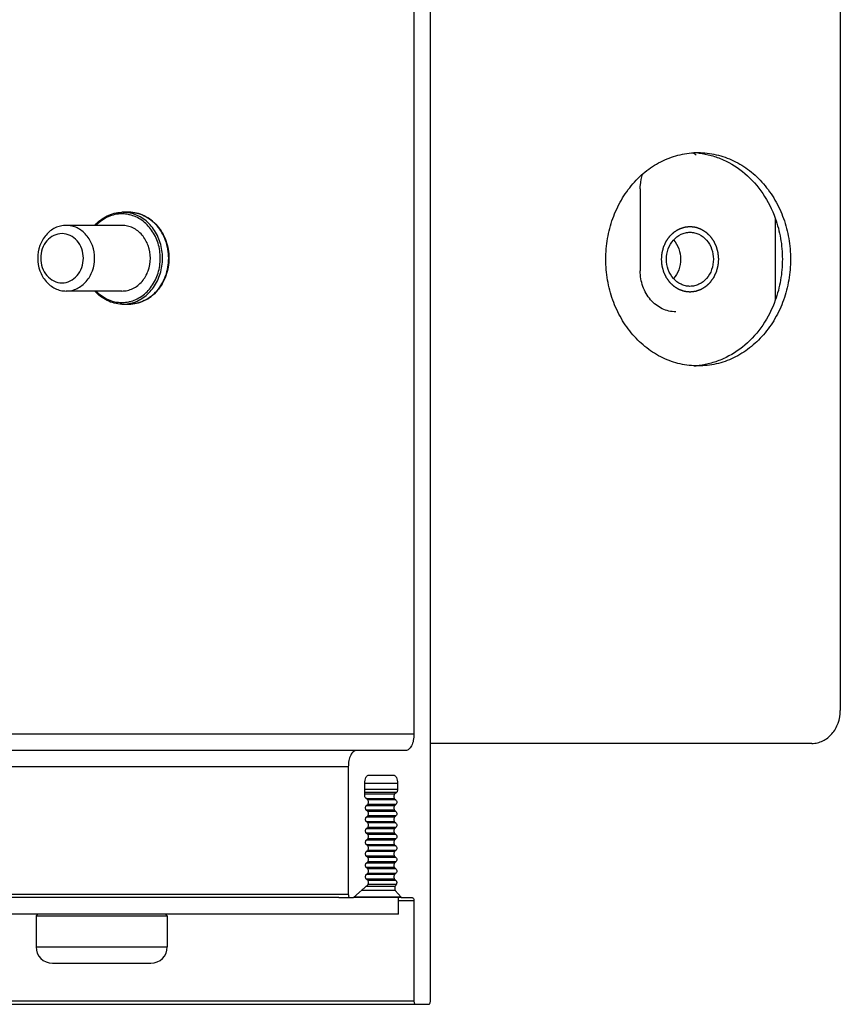
# Model space of a CAD drawing. Units: millimetres. Extents: x -223 to 854, y -1322 to 1073.
# Drawn here: x 352 to 402, y -1322 to -1262 of the extents above; entities that cross this region are included whole.
import ezdxf

# ---------------------------------------------------------------- set-up
doc = ezdxf.new("R2010")
doc.units = ezdxf.units.MM
doc.header["$LTSCALE"] = 19.36
doc.layers.get('0').update_dxf_attribs({"linetype": 'CONTINUOUS'})
for name, color, linetype in [('BEZUGSACHSEN', 7, 'CONTINUOUS'), ('BOHRUNGEN', 7, 'CONTINUOUS'), ('FASEN', 7, 'CONTINUOUS'), ('RUNDUNGEN', 7, 'CONTINUOUS')]:
    doc.layers.add(name, color=color, linetype=linetype)

msp = doc.modelspace()

# ---------------------------------------------------------------- linework, layer by layer
at = {"color": 7, "linetype": 'Continuous'}
for p, q in [((358.162, -1273.782), (358.537, -1273.782)), ((358.112, -1274.582), (354.712, -1274.582)), ((358.112, -1278.582), (354.712, -1278.582)), ((358.162, -1279.382), (358.537, -1279.382)), ((371.323, -1315.548), (306.808, -1315.548)), ((374.494, -1315.548), (372.223, -1315.548)), ((374.976, -1316.548), (374.976, -1315.548))]:
    msp.add_line(p, q, dxfattribs=at)
at = {"color": 3, "linetype": 'Continuous'}
msp.add_line((374.976, -1316.548), (302.908, -1316.548), dxfattribs=at)
at = {"color": 7, "linetype": 'Continuous'}
for points, knots in [([(359.844, -1276.582), (359.844, -1276.323), (359.758, -1275.811), (359.44, -1275.25), (359.085, -1274.912), (358.783, -1274.725), (358.455, -1274.608), (358.226, -1274.582), (358.112, -1274.582)], [0, 0, 0, 0, 0.265517, 0.522018, 0.645606, 0.765955, 0.883695, 1, 1, 1, 1]), ([(358.112, -1278.582), (358.226, -1278.582), (358.455, -1278.556), (358.783, -1278.44), (359.085, -1278.253), (359.44, -1277.914), (359.758, -1277.354), (359.844, -1276.841), (359.844, -1276.582)], [0, 0, 0, 0, 0.116305, 0.234045, 0.354394, 0.477982, 0.734483, 1, 1, 1, 1])]:
    msp.add_open_spline(points, degree=3, knots=knots, dxfattribs=at)
at = {"color": 2, "linetype": 'Continuous'}
for points in [[(390.996, -1276.648), (390.999, -1276.615), (391.005, -1276.55), (391.011, -1276.47), (391.017, -1276.405), (391.02, -1276.364), (391.023, -1276.332), (391.025, -1276.308), (391.027, -1276.287), (391.028, -1276.273), (391.029, -1276.265), (391.029, -1276.259), (391.031, -1276.253), (391.033, -1276.245), (391.036, -1276.232), (391.041, -1276.212), (391.048, -1276.189), (391.056, -1276.158), (391.066, -1276.119), (391.078, -1276.072), (391.09, -1276.026), (391.101, -1275.987), (391.109, -1275.955), (391.115, -1275.932), (391.12, -1275.913), (391.123, -1275.899), (391.126, -1275.891), (391.127, -1275.885), (391.13, -1275.88), (391.133, -1275.873), (391.139, -1275.86), (391.147, -1275.842), (391.157, -1275.821), (391.17, -1275.792), (391.186, -1275.756), (391.206, -1275.713), (391.226, -1275.67), (391.243, -1275.634), (391.256, -1275.605), (391.266, -1275.584), (391.274, -1275.566), (391.28, -1275.553), (391.283, -1275.546), (391.285, -1275.541), (391.289, -1275.536), (391.294, -1275.53), (391.302, -1275.518), (391.313, -1275.502), (391.327, -1275.483), (391.345, -1275.458), (391.367, -1275.425), (391.395, -1275.387), (391.422, -1275.349), (391.445, -1275.317), (391.463, -1275.291), (391.476, -1275.272), (391.488, -1275.256), (391.496, -1275.245), (391.5, -1275.238), (391.503, -1275.233), (391.508, -1275.23), (391.513, -1275.224), (391.523, -1275.215), (391.536, -1275.202), (391.553, -1275.187), (391.574, -1275.166), (391.602, -1275.14), (391.634, -1275.109), (391.667, -1275.078), (391.694, -1275.053), (391.716, -1275.032), (391.732, -1275.017), (391.746, -1275.004), (391.755, -1274.995), (391.761, -1274.99), (391.765, -1274.985), (391.769, -1274.983), (391.776, -1274.979), (391.787, -1274.972), (391.802, -1274.963), (391.821, -1274.951), (391.845, -1274.936), (391.877, -1274.916), (391.914, -1274.893), (391.951, -1274.87), (391.982, -1274.851), (392.007, -1274.836), (392.025, -1274.824), (392.041, -1274.815), (392.052, -1274.808), (392.058, -1274.804), (392.063, -1274.801), (392.068, -1274.799), (392.074, -1274.797), (392.086, -1274.793), (392.103, -1274.787), (392.123, -1274.78), (392.15, -1274.77), (392.184, -1274.758), (392.224, -1274.744), (392.265, -1274.73), (392.298, -1274.718), (392.325, -1274.708), (392.342, -1274.702), (392.356, -1274.698), (392.366, -1274.694), (392.374, -1274.691), (392.381, -1274.689), (392.386, -1274.687), (392.391, -1274.686), (392.398, -1274.686), (392.407, -1274.685), (392.418, -1274.683), (392.432, -1274.682), (392.45, -1274.68), (392.479, -1274.676), (392.514, -1274.672), (392.557, -1274.667), (392.6, -1274.662), (392.636, -1274.658), (392.664, -1274.655), (392.682, -1274.653), (392.696, -1274.651), (392.707, -1274.65), (392.716, -1274.649), (392.723, -1274.648), (392.728, -1274.647), (392.734, -1274.648), (392.741, -1274.649), (392.749, -1274.65), (392.76, -1274.651), (392.774, -1274.653), (392.791, -1274.655), (392.819, -1274.658), (392.854, -1274.662), (392.897, -1274.667), (392.939, -1274.671), (392.974, -1274.675), (393.002, -1274.678), (393.019, -1274.68), (393.033, -1274.682), (393.044, -1274.683), (393.053, -1274.684), (393.059, -1274.685), (393.065, -1274.685), (393.07, -1274.687), (393.077, -1274.69), (393.085, -1274.693), (393.095, -1274.696), (393.109, -1274.701), (393.125, -1274.707), (393.152, -1274.716), (393.186, -1274.728), (393.227, -1274.742), (393.267, -1274.756), (393.301, -1274.768), (393.328, -1274.777), (393.348, -1274.784), (393.365, -1274.79), (393.377, -1274.794), (393.383, -1274.797), (393.388, -1274.798), (393.393, -1274.801), (393.399, -1274.805), (393.41, -1274.812), (393.426, -1274.821), (393.444, -1274.833), (393.469, -1274.848), (393.5, -1274.867), (393.538, -1274.89), (393.575, -1274.913), (393.606, -1274.932), (393.631, -1274.947), (393.646, -1274.957), (393.659, -1274.965), (393.668, -1274.97), (393.676, -1274.975), (393.682, -1274.979), (393.687, -1274.981), (393.691, -1274.986), (393.697, -1274.991), (393.703, -1274.997), (393.712, -1275.005), (393.723, -1275.016), (393.737, -1275.029), (393.759, -1275.05), (393.787, -1275.076), (393.82, -1275.108), (393.853, -1275.139), (393.881, -1275.165), (393.903, -1275.186), (393.92, -1275.202), (393.934, -1275.215), (393.943, -1275.224), (393.949, -1275.229), (393.953, -1275.233), (393.956, -1275.238), (393.961, -1275.244), (393.969, -1275.255), (393.98, -1275.271), (393.993, -1275.29), (394.011, -1275.315), (394.034, -1275.346), (394.06, -1275.384), (394.087, -1275.422), (394.11, -1275.453), (394.127, -1275.478), (394.141, -1275.497), (394.152, -1275.513), (394.16, -1275.524), (394.164, -1275.53), (394.168, -1275.535), (394.17, -1275.54), (394.174, -1275.547), (394.179, -1275.56), (394.188, -1275.578), (394.198, -1275.599), (394.211, -1275.628), (394.228, -1275.664), (394.248, -1275.707), (394.267, -1275.75), (394.284, -1275.786), (394.297, -1275.814), (394.307, -1275.836), (394.316, -1275.854), (394.322, -1275.866), (394.325, -1275.874), (394.328, -1275.879), (394.329, -1275.885), (394.331, -1275.893), (394.335, -1275.906), (394.34, -1275.926), (394.346, -1275.949), (394.354, -1275.98), (394.364, -1276.019), (394.377, -1276.066), (394.389, -1276.112), (394.399, -1276.151), (394.408, -1276.182), (394.414, -1276.206), (394.419, -1276.225), (394.423, -1276.239), (394.425, -1276.246), (394.427, -1276.252), (394.427, -1276.258), (394.428, -1276.267), (394.429, -1276.281), (394.43, -1276.302), (394.433, -1276.326), (394.435, -1276.359), (394.439, -1276.4), (394.445, -1276.466), (394.452, -1276.549), (394.458, -1276.615), (394.46, -1276.648)], [(394.46, -1276.648), (394.458, -1276.68), (394.452, -1276.745), (394.445, -1276.826), (394.44, -1276.89), (394.436, -1276.931), (394.434, -1276.963), (394.432, -1276.987), (394.43, -1277.008), (394.429, -1277.022), (394.428, -1277.03), (394.428, -1277.036), (394.426, -1277.042), (394.424, -1277.05), (394.42, -1277.063), (394.415, -1277.083), (394.409, -1277.106), (394.401, -1277.137), (394.391, -1277.176), (394.379, -1277.223), (394.366, -1277.27), (394.356, -1277.308), (394.348, -1277.34), (394.342, -1277.363), (394.337, -1277.382), (394.333, -1277.396), (394.331, -1277.404), (394.33, -1277.41), (394.327, -1277.415), (394.324, -1277.422), (394.318, -1277.435), (394.31, -1277.453), (394.3, -1277.474), (394.287, -1277.503), (394.27, -1277.539), (394.25, -1277.582), (394.231, -1277.625), (394.214, -1277.661), (394.201, -1277.69), (394.191, -1277.711), (394.183, -1277.729), (394.177, -1277.742), (394.173, -1277.749), (394.171, -1277.755), (394.168, -1277.759), (394.163, -1277.766), (394.155, -1277.777), (394.144, -1277.793), (394.13, -1277.812), (394.112, -1277.838), (394.089, -1277.87), (394.062, -1277.908), (394.035, -1277.946), (394.012, -1277.979), (393.994, -1278.004), (393.98, -1278.023), (393.969, -1278.039), (393.961, -1278.051), (393.956, -1278.057), (393.953, -1278.062), (393.949, -1278.066), (393.944, -1278.071), (393.934, -1278.08), (393.92, -1278.093), (393.904, -1278.108), (393.882, -1278.129), (393.855, -1278.155), (393.822, -1278.186), (393.79, -1278.217), (393.763, -1278.242), (393.741, -1278.263), (393.725, -1278.279), (393.711, -1278.291), (393.701, -1278.301), (393.696, -1278.306), (393.692, -1278.31), (393.687, -1278.312), (393.681, -1278.316), (393.67, -1278.323), (393.655, -1278.333), (393.636, -1278.344), (393.611, -1278.359), (393.58, -1278.379), (393.543, -1278.402), (393.506, -1278.425), (393.475, -1278.444), (393.45, -1278.459), (393.431, -1278.471), (393.416, -1278.48), (393.405, -1278.487), (393.399, -1278.491), (393.394, -1278.494), (393.389, -1278.496), (393.382, -1278.498), (393.37, -1278.502), (393.354, -1278.508), (393.333, -1278.515), (393.306, -1278.525), (393.273, -1278.537), (393.232, -1278.551), (393.192, -1278.565), (393.158, -1278.577), (393.131, -1278.587), (393.114, -1278.593), (393.101, -1278.597), (393.091, -1278.601), (393.082, -1278.604), (393.076, -1278.606), (393.071, -1278.608), (393.065, -1278.609), (393.058, -1278.61), (393.049, -1278.611), (393.039, -1278.612), (393.024, -1278.613), (393.006, -1278.615), (392.978, -1278.619), (392.942, -1278.623), (392.9, -1278.628), (392.857, -1278.633), (392.821, -1278.637), (392.793, -1278.64), (392.775, -1278.642), (392.76, -1278.644), (392.75, -1278.645), (392.741, -1278.646), (392.734, -1278.647), (392.728, -1278.648), (392.723, -1278.647), (392.716, -1278.646), (392.707, -1278.645), (392.697, -1278.644), (392.683, -1278.642), (392.665, -1278.64), (392.637, -1278.637), (392.602, -1278.633), (392.56, -1278.629), (392.518, -1278.624), (392.483, -1278.62), (392.455, -1278.617), (392.437, -1278.615), (392.423, -1278.613), (392.413, -1278.612), (392.404, -1278.611), (392.397, -1278.61), (392.392, -1278.61), (392.387, -1278.608), (392.38, -1278.605), (392.372, -1278.602), (392.362, -1278.599), (392.348, -1278.594), (392.331, -1278.588), (392.304, -1278.579), (392.271, -1278.567), (392.23, -1278.553), (392.19, -1278.539), (392.156, -1278.527), (392.129, -1278.518), (392.109, -1278.511), (392.092, -1278.505), (392.08, -1278.501), (392.073, -1278.498), (392.068, -1278.497), (392.064, -1278.494), (392.057, -1278.49), (392.047, -1278.483), (392.031, -1278.474), (392.012, -1278.462), (391.987, -1278.447), (391.956, -1278.428), (391.919, -1278.405), (391.882, -1278.382), (391.851, -1278.363), (391.826, -1278.348), (391.81, -1278.338), (391.798, -1278.331), (391.788, -1278.325), (391.781, -1278.32), (391.775, -1278.316), (391.77, -1278.314), (391.766, -1278.309), (391.76, -1278.304), (391.753, -1278.298), (391.745, -1278.29), (391.734, -1278.279), (391.72, -1278.266), (391.698, -1278.245), (391.67, -1278.219), (391.637, -1278.188), (391.603, -1278.156), (391.576, -1278.13), (391.554, -1278.109), (391.537, -1278.093), (391.523, -1278.08), (391.513, -1278.071), (391.508, -1278.066), (391.503, -1278.062), (391.5, -1278.057), (391.496, -1278.051), (391.488, -1278.04), (391.477, -1278.024), (391.463, -1278.005), (391.445, -1277.98), (391.423, -1277.949), (391.396, -1277.911), (391.369, -1277.873), (391.347, -1277.842), (391.329, -1277.817), (391.316, -1277.798), (391.305, -1277.782), (391.297, -1277.771), (391.292, -1277.765), (391.289, -1277.76), (391.287, -1277.755), (391.283, -1277.748), (391.277, -1277.735), (391.269, -1277.717), (391.259, -1277.696), (391.246, -1277.667), (391.229, -1277.631), (391.209, -1277.588), (391.189, -1277.545), (391.173, -1277.509), (391.159, -1277.481), (391.149, -1277.459), (391.141, -1277.441), (391.135, -1277.429), (391.132, -1277.421), (391.129, -1277.416), (391.128, -1277.41), (391.126, -1277.403), (391.122, -1277.389), (391.117, -1277.369), (391.111, -1277.346), (391.103, -1277.315), (391.092, -1277.276), (391.08, -1277.23), (391.068, -1277.183), (391.057, -1277.144), (391.049, -1277.113), (391.043, -1277.09), (391.038, -1277.07), (391.034, -1277.056), (391.032, -1277.049), (391.03, -1277.043), (391.03, -1277.037), (391.029, -1277.028), (391.028, -1277.014), (391.026, -1276.993), (391.024, -1276.969), (391.021, -1276.936), (391.018, -1276.895), (391.012, -1276.829), (391.005, -1276.746), (390.999, -1276.68), (390.996, -1276.648)]]:
    msp.add_open_spline(points, degree=3, knots=[0, 0, 0, 0, 0.015625, 0.03125, 0.039062, 0.046875, 0.050781, 0.054688, 0.058594, 0.060547, 0.061523, 0.0625, 0.063477, 0.064453, 0.066406, 0.070312, 0.074219, 0.078125, 0.085938, 0.09375, 0.101562, 0.109375, 0.113281, 0.117188, 0.121094, 0.123047, 0.124023, 0.125, 0.125977, 0.126953, 0.128906, 0.132812, 0.136719, 0.140625, 0.148438, 0.15625, 0.164062, 0.171875, 0.175781, 0.179688, 0.183594, 0.185547, 0.186523, 0.1875, 0.188477, 0.189453, 0.191406, 0.195312, 0.199219, 0.203125, 0.210938, 0.21875, 0.226562, 0.234375, 0.238281, 0.242188, 0.246094, 0.248047, 0.249023, 0.25, 0.250977, 0.251953, 0.253906, 0.257812, 0.261719, 0.265625, 0.273438, 0.28125, 0.289062, 0.296875, 0.300781, 0.304688, 0.308594, 0.310547, 0.311523, 0.3125, 0.313477, 0.314453, 0.316406, 0.320312, 0.324219, 0.328125, 0.335938, 0.34375, 0.351562, 0.359375, 0.363281, 0.367188, 0.371094, 0.373047, 0.374023, 0.375, 0.375977, 0.376953, 0.378906, 0.382812, 0.386719, 0.390625, 0.398438, 0.40625, 0.414062, 0.421875, 0.425781, 0.429688, 0.431641, 0.433594, 0.435547, 0.436523, 0.4375, 0.438477, 0.439453, 0.441406, 0.443359, 0.445312, 0.449219, 0.453125, 0.460938, 0.46875, 0.476562, 0.484375, 0.488281, 0.492188, 0.494141, 0.496094, 0.498047, 0.499023, 0.5, 0.500977, 0.501953, 0.503906, 0.505859, 0.507812, 0.511719, 0.515625, 0.523438, 0.53125, 0.539062, 0.546875, 0.550781, 0.554688, 0.556641, 0.558594, 0.560547, 0.561523, 0.5625, 0.563477, 0.564453, 0.566406, 0.568359, 0.570312, 0.574219, 0.578125, 0.585938, 0.59375, 0.601562, 0.609375, 0.613281, 0.617188, 0.621094, 0.623047, 0.624023, 0.625, 0.625977, 0.626953, 0.628906, 0.632812, 0.636719, 0.640625, 0.648438, 0.65625, 0.664062, 0.671875, 0.675781, 0.679688, 0.681641, 0.683594, 0.685547, 0.686523, 0.6875, 0.688477, 0.689453, 0.691406, 0.693359, 0.695312, 0.699219, 0.703125, 0.710938, 0.71875, 0.726562, 0.734375, 0.738281, 0.742188, 0.746094, 0.748047, 0.749023, 0.75, 0.750977, 0.751953, 0.753906, 0.757812, 0.761719, 0.765625, 0.773438, 0.78125, 0.789062, 0.796875, 0.800781, 0.804688, 0.808594, 0.810547, 0.811523, 0.8125, 0.813477, 0.814453, 0.816406, 0.820312, 0.824219, 0.828125, 0.835938, 0.84375, 0.851562, 0.859375, 0.863281, 0.867188, 0.871094, 0.873047, 0.874023, 0.875, 0.875977, 0.876953, 0.878906, 0.882812, 0.886719, 0.890625, 0.898438, 0.90625, 0.914062, 0.921875, 0.925781, 0.929688, 0.933594, 0.935547, 0.936523, 0.9375, 0.938477, 0.939453, 0.941406, 0.945312, 0.949219, 0.953125, 0.960938, 0.96875, 0.984375, 1, 1, 1, 1], dxfattribs=at)
at = {"layer": 'BEZUGSACHSEN', "color": 7, "linetype": 'Continuous'}
for p, q in [((376.908, -1321.848), (376.908, -1202.248)), ((375.908, -1204.748), (375.908, -1305.582)), ((375.408, -1306.582), (344.933, -1306.582)), ((371.908, -1307.582), (371.908, -1315.348)), ((372.908, -1309.302), (372.908, -1308.583)), ((373.158, -1308.083), (374.658, -1308.083)), ((374.908, -1308.583), (374.908, -1308.956)), ((374.848, -1309.139), (374.728, -1309.245)), ((373.088, -1309.592), (372.967, -1309.485)), ((374.728, -1309.52), (374.813, -1309.595)), ((373.003, -1309.942), (373.088, -1309.866)), ((373.088, -1310.292), (373.003, -1310.216)), ((374.813, -1309.87), (374.728, -1309.945)), ((374.728, -1310.22), (374.813, -1310.295)), ((373.003, -1310.642), (373.088, -1310.566)), ((373.088, -1310.992), (373.003, -1310.916)), ((374.813, -1310.57), (374.728, -1310.645)), ((374.728, -1310.92), (374.813, -1310.995)), ((373.003, -1311.342), (373.088, -1311.266)), ((374.813, -1311.27), (374.728, -1311.345)), ((373.088, -1311.692), (373.003, -1311.616)), ((373.003, -1312.042), (373.088, -1311.966)), ((374.728, -1311.62), (374.813, -1311.695)), ((374.813, -1311.97), (374.728, -1312.045)), ((373.088, -1312.392), (373.003, -1312.316)), ((373.003, -1312.742), (373.088, -1312.666)), ((374.728, -1312.32), (374.813, -1312.395)), ((374.813, -1312.67), (374.728, -1312.745)), ((373.088, -1313.092), (373.003, -1313.016)), ((373.003, -1313.442), (373.088, -1313.366)), ((374.728, -1313.02), (374.813, -1313.095)), ((374.813, -1313.37), (374.728, -1313.445)), ((373.088, -1313.792), (373.003, -1313.716)), ((374.728, -1313.72), (374.813, -1313.795)), ((373.003, -1314.142), (373.088, -1314.066)), ((373.088, -1314.492), (373.003, -1314.416)), ((374.813, -1314.07), (374.728, -1314.145)), ((374.728, -1314.42), (374.813, -1314.495)), ((372.223, -1315.531), (373.088, -1314.766)), ((374.831, -1314.747), (374.76, -1314.868)), ((374.77, -1315.112), (375.124, -1315.521)), ((371.323, -1315.548), (372.182, -1315.548)), ((375.124, -1315.548), (374.494, -1315.548)), ((375.174, -1315.548), (375.808, -1315.548)), ((375.908, -1315.748), (375.908, -1321.848)), ((352.877, -1316.648), (352.877, -1318.548)), ((360.877, -1316.648), (360.877, -1318.548)), ((353.88, -1319.548), (359.877, -1319.548)), ((-222.892, -1322.048), (376.808, -1322.048))]:
    msp.add_line(p, q, dxfattribs=at)
at = {"layer": 'BEZUGSACHSEN', "color": 3, "linetype": 'Continuous'}
msp.add_line((389.697, -1272.348), (389.697, -1277.348), dxfattribs=at)
at = {"layer": 'BEZUGSACHSEN', "color": 9, "linetype": 'Continuous'}
for p, q in [((375.908, -1305.582), (344.933, -1305.582)), ((371.908, -1307.582), (344.933, -1307.582)), ((374.908, -1308.583), (372.908, -1308.583)), ((374.908, -1308.956), (372.908, -1308.956)), ((374.848, -1309.139), (372.908, -1309.139)), ((374.728, -1309.245), (372.908, -1309.245)), ((374.728, -1309.52), (373.006, -1309.52)), ((374.813, -1309.595), (373.088, -1309.595)), ((374.728, -1309.945), (373.003, -1309.945)), ((374.728, -1310.22), (373.003, -1310.22)), ((374.813, -1309.87), (373.088, -1309.87)), ((374.813, -1310.295), (373.088, -1310.295)), ((374.728, -1310.645), (373.003, -1310.645)), ((374.728, -1310.92), (373.003, -1310.92)), ((374.813, -1310.57), (373.088, -1310.57)), ((374.813, -1310.995), (373.088, -1310.995)), ((374.728, -1311.345), (373.003, -1311.345)), ((374.813, -1311.27), (373.088, -1311.27)), ((374.728, -1311.62), (373.003, -1311.62)), ((374.728, -1312.045), (373.003, -1312.045)), ((374.813, -1311.695), (373.088, -1311.695)), ((374.813, -1311.97), (373.088, -1311.97)), ((374.728, -1312.32), (373.003, -1312.32)), ((374.728, -1312.745), (373.003, -1312.745)), ((374.813, -1312.395), (373.088, -1312.395)), ((374.813, -1312.67), (373.088, -1312.67)), ((374.728, -1313.02), (373.003, -1313.02)), ((374.813, -1313.095), (373.088, -1313.095)), ((374.813, -1313.37), (373.088, -1313.37)), ((374.728, -1313.445), (373.003, -1313.445)), ((374.728, -1313.72), (373.003, -1313.72)), ((374.813, -1313.795), (373.088, -1313.795)), ((374.728, -1314.145), (373.003, -1314.145)), ((374.728, -1314.42), (373.003, -1314.42)), ((374.813, -1314.07), (373.088, -1314.07)), ((374.813, -1314.495), (373.088, -1314.495)), ((374.77, -1315.112), (372.696, -1315.112)), ((374.76, -1314.868), (372.973, -1314.868)), ((374.831, -1314.747), (373.103, -1314.747)), ((371.908, -1315.348), (345.136, -1315.348)), ((375.124, -1315.521), (372.234, -1315.521)), ((375.908, -1315.748), (374.976, -1315.748)), ((352.877, -1318.548), (360.877, -1318.548)), ((375.908, -1321.848), (302.908, -1321.848))]:
    msp.add_line(p, q, dxfattribs=at)
at = {"layer": 'BEZUGSACHSEN', "color": 3, "linetype": 'Continuous'}
for centre, radius, start, end in [((391.761, -1271.957), 2.133, 53.41319, 57.40193), ((391.734, -1271.994), 2.179, 51.2084, 53.41929)]:
    msp.add_arc(centre, radius, start, end, dxfattribs=at)
at = {"layer": 'BEZUGSACHSEN', "color": 7, "linetype": 'Continuous'}
for centre, radius, start, end in [((392.727, -1275.04), 4.892, 84.13558, 87.05254), ((392.726, -1275.052), 4.904, 83.5117, 84.13635), ((392.727, -1278.256), 4.892, 272.94746, 275.86442), ((392.726, -1278.243), 4.904, 275.86365, 276.4883), ((353.877, -1318.548), 1, 180, 270), ((359.877, -1318.548), 1, 270, 360)]:
    msp.add_arc(centre, radius, start, end, dxfattribs=at)
at = {"layer": 'BEZUGSACHSEN', "color": 3, "linetype": 'Continuous'}
for points, knots in [([(387.599, -1276.648), (387.599, -1276.223), (387.671, -1275.377), (387.99, -1274.155), (388.51, -1273.026), (389.211, -1272.035), (390.068, -1271.218), (391.049, -1270.609), (392.116, -1270.233), (392.86, -1270.148), (393.228, -1270.148)], [0, 0, 0, 0, 0.133641, 0.266027, 0.396059, 0.522952, 0.646356, 0.766446, 0.883939, 1, 1, 1, 1]), ([(393.228, -1270.148), (393.597, -1270.148), (394.341, -1270.233), (395.408, -1270.609), (396.389, -1271.218), (397.245, -1272.035), (397.946, -1273.026), (398.466, -1274.155), (398.786, -1275.377), (398.857, -1276.223), (398.857, -1276.648)], [0, 0, 0, 0, 0.116061, 0.233554, 0.353644, 0.477048, 0.603941, 0.733973, 0.866359, 1, 1, 1, 1]), ([(389.697, -1272.348), (389.697, -1272.272), (389.709, -1271.973), (389.768, -1271.675), (389.838, -1271.462)], [0, 0, 0, 0, 0.251185, 1, 1, 1, 1]), ([(393.228, -1283.148), (392.86, -1283.148), (392.116, -1283.063), (391.049, -1282.686), (390.068, -1282.077), (389.211, -1281.261), (388.51, -1280.269), (387.99, -1279.14), (387.671, -1277.918), (387.599, -1277.072), (387.599, -1276.648)], [0, 0, 0, 0, 0.116061, 0.233554, 0.353644, 0.477048, 0.603941, 0.733973, 0.866359, 1, 1, 1, 1]), ([(398.857, -1276.648), (398.857, -1277.072), (398.786, -1277.918), (398.466, -1279.14), (397.946, -1280.269), (397.245, -1281.261), (396.389, -1282.077), (395.408, -1282.686), (394.341, -1283.063), (393.597, -1283.148), (393.228, -1283.148)], [0, 0, 0, 0, 0.133641, 0.266027, 0.396059, 0.522952, 0.646356, 0.766446, 0.883939, 1, 1, 1, 1]), ([(391.862, -1279.848), (391.721, -1279.848), (391.434, -1279.815), (391.024, -1279.67), (390.647, -1279.436), (390.203, -1279.013), (389.805, -1278.312), (389.697, -1277.671), (389.697, -1277.348)], [0, 0, 0, 0, 0.116301, 0.234038, 0.354378, 0.478039, 0.734376, 1, 1, 1, 1])]:
    msp.add_open_spline(points, degree=3, knots=knots, dxfattribs=at)
at = {"layer": 'BEZUGSACHSEN', "color": 7, "linetype": 'Continuous'}
for points, knots in [([(393.28, -1270.179), (393.532, -1270.208), (394.036, -1270.305), (395.011, -1270.655), (396.143, -1271.38), (397.232, -1272.617), (397.734, -1273.619), (397.925, -1274.149)], [0, 0, 0, 0, 0.118584, 0.238346, 0.482849, 0.736802, 1, 1, 1, 1]), ([(397.925, -1274.149), (398.068, -1274.546), (398.285, -1275.371), (398.357, -1276.221), (398.357, -1276.648)], [0, 0, 0, 0, 0.497616, 1, 1, 1, 1]), ([(398.357, -1276.648), (398.357, -1277.074), (398.285, -1277.924), (398.068, -1278.749), (397.925, -1279.146)], [0, 0, 0, 0, 0.502384, 1, 1, 1, 1]), ([(397.925, -1279.146), (397.734, -1279.676), (397.232, -1280.678), (396.143, -1281.915), (395.011, -1282.64), (394.036, -1282.99), (393.532, -1283.088), (393.28, -1283.116)], [0, 0, 0, 0, 0.263198, 0.517151, 0.761654, 0.881416, 1, 1, 1, 1]), ([(375.908, -1305.582), (375.908, -1305.71), (375.885, -1305.953), (375.798, -1306.234), (375.693, -1306.411), (375.607, -1306.507), (375.511, -1306.568), (375.441, -1306.582), (375.408, -1306.582)], [0, 0, 0, 0, 0.318419, 0.60154, 0.722114, 0.82686, 0.917755, 1, 1, 1, 1]), ([(372.408, -1306.582), (372.375, -1306.582), (372.304, -1306.597), (372.209, -1306.658), (372.122, -1306.753), (372.018, -1306.93), (371.931, -1307.211), (371.908, -1307.454), (371.908, -1307.582)], [0, 0, 0, 0, 0.082245, 0.17314, 0.277886, 0.39846, 0.681581, 1, 1, 1, 1]), ([(372.908, -1308.583), (372.908, -1308.518), (372.919, -1308.397), (372.963, -1308.257), (373.015, -1308.168), (373.058, -1308.12), (373.106, -1308.09), (373.141, -1308.083), (373.158, -1308.083)], [0, 0, 0, 0, 0.318389, 0.601574, 0.722067, 0.826898, 0.917844, 1, 1, 1, 1]), ([(374.658, -1308.083), (374.674, -1308.083), (374.709, -1308.09), (374.757, -1308.12), (374.8, -1308.168), (374.853, -1308.257), (374.896, -1308.397), (374.908, -1308.518), (374.908, -1308.583)], [0, 0, 0, 0, 0.082156, 0.173102, 0.277933, 0.398426, 0.681611, 1, 1, 1, 1]), ([(374.908, -1308.956), (374.908, -1308.993), (374.9, -1309.058), (374.87, -1309.12), (374.848, -1309.139)], [0, 0, 0, 0, 0.563293, 1, 1, 1, 1]), ([(372.967, -1309.485), (372.946, -1309.467), (372.916, -1309.404), (372.908, -1309.339), (372.908, -1309.302)], [0, 0, 0, 0, 0.436707, 1, 1, 1, 1]), ([(373.088, -1309.866), (373.104, -1309.852), (373.127, -1309.806), (373.136, -1309.729), (373.127, -1309.653), (373.104, -1309.606), (373.088, -1309.592)], [0, 0, 0, 0, 0.218362, 0.5, 0.781638, 1, 1, 1, 1]), ([(374.728, -1309.245), (374.712, -1309.259), (374.689, -1309.306), (374.679, -1309.383), (374.689, -1309.459), (374.712, -1309.506), (374.728, -1309.52)], [0, 0, 0, 0, 0.218362, 0.5, 0.781638, 1, 1, 1, 1]), ([(374.813, -1309.595), (374.829, -1309.609), (374.852, -1309.656), (374.861, -1309.733), (374.852, -1309.809), (374.829, -1309.856), (374.813, -1309.87)], [0, 0, 0, 0, 0.218362, 0.5, 0.781638, 1, 1, 1, 1]), ([(373.003, -1310.216), (372.986, -1310.202), (372.964, -1310.156), (372.954, -1310.079), (372.964, -1310.003), (372.986, -1309.956), (373.003, -1309.942)], [0, 0, 0, 0, 0.218362, 0.5, 0.781638, 1, 1, 1, 1]), ([(373.088, -1310.566), (373.104, -1310.552), (373.127, -1310.506), (373.136, -1310.429), (373.127, -1310.353), (373.104, -1310.306), (373.088, -1310.292)], [0, 0, 0, 0, 0.218362, 0.5, 0.781638, 1, 1, 1, 1]), ([(374.728, -1309.945), (374.712, -1309.959), (374.689, -1310.006), (374.679, -1310.083), (374.689, -1310.159), (374.712, -1310.206), (374.728, -1310.22)], [0, 0, 0, 0, 0.218362, 0.5, 0.781638, 1, 1, 1, 1]), ([(374.813, -1310.295), (374.829, -1310.309), (374.852, -1310.356), (374.861, -1310.433), (374.852, -1310.509), (374.829, -1310.556), (374.813, -1310.57)], [0, 0, 0, 0, 0.218362, 0.5, 0.781638, 1, 1, 1, 1]), ([(373.003, -1310.916), (372.986, -1310.902), (372.964, -1310.856), (372.954, -1310.779), (372.964, -1310.703), (372.986, -1310.656), (373.003, -1310.642)], [0, 0, 0, 0, 0.218362, 0.5, 0.781638, 1, 1, 1, 1]), ([(373.088, -1311.266), (373.104, -1311.252), (373.127, -1311.206), (373.136, -1311.129), (373.127, -1311.053), (373.104, -1311.006), (373.088, -1310.992)], [0, 0, 0, 0, 0.218362, 0.5, 0.781638, 1, 1, 1, 1]), ([(374.728, -1310.645), (374.712, -1310.659), (374.689, -1310.706), (374.679, -1310.783), (374.689, -1310.859), (374.712, -1310.906), (374.728, -1310.92)], [0, 0, 0, 0, 0.218362, 0.5, 0.781638, 1, 1, 1, 1]), ([(374.813, -1310.995), (374.829, -1311.009), (374.852, -1311.056), (374.861, -1311.133), (374.852, -1311.209), (374.829, -1311.256), (374.813, -1311.27)], [0, 0, 0, 0, 0.218362, 0.5, 0.781638, 1, 1, 1, 1]), ([(373.003, -1311.616), (372.986, -1311.602), (372.964, -1311.556), (372.954, -1311.479), (372.964, -1311.403), (372.986, -1311.356), (373.003, -1311.342)], [0, 0, 0, 0, 0.218362, 0.5, 0.781638, 1, 1, 1, 1]), ([(374.728, -1311.345), (374.712, -1311.359), (374.689, -1311.406), (374.679, -1311.483), (374.689, -1311.559), (374.712, -1311.606), (374.728, -1311.62)], [0, 0, 0, 0, 0.218362, 0.5, 0.781638, 1, 1, 1, 1]), ([(373.003, -1312.316), (372.986, -1312.302), (372.964, -1312.256), (372.954, -1312.179), (372.964, -1312.103), (372.986, -1312.056), (373.003, -1312.042)], [0, 0, 0, 0, 0.218362, 0.5, 0.781638, 1, 1, 1, 1]), ([(373.088, -1311.966), (373.104, -1311.952), (373.127, -1311.906), (373.136, -1311.829), (373.127, -1311.753), (373.104, -1311.706), (373.088, -1311.692)], [0, 0, 0, 0, 0.218362, 0.5, 0.781638, 1, 1, 1, 1]), ([(374.728, -1312.045), (374.712, -1312.059), (374.689, -1312.106), (374.679, -1312.183), (374.689, -1312.259), (374.712, -1312.306), (374.728, -1312.32)], [0, 0, 0, 0, 0.218362, 0.5, 0.781638, 1, 1, 1, 1]), ([(374.813, -1311.695), (374.829, -1311.709), (374.852, -1311.756), (374.861, -1311.833), (374.852, -1311.909), (374.829, -1311.956), (374.813, -1311.97)], [0, 0, 0, 0, 0.218362, 0.5, 0.781638, 1, 1, 1, 1]), ([(373.003, -1313.016), (372.986, -1313.002), (372.964, -1312.956), (372.954, -1312.879), (372.964, -1312.803), (372.986, -1312.756), (373.003, -1312.742)], [0, 0, 0, 0, 0.218362, 0.5, 0.781638, 1, 1, 1, 1]), ([(373.088, -1312.666), (373.104, -1312.652), (373.127, -1312.606), (373.136, -1312.529), (373.127, -1312.453), (373.104, -1312.406), (373.088, -1312.392)], [0, 0, 0, 0, 0.218362, 0.5, 0.781638, 1, 1, 1, 1]), ([(374.728, -1312.745), (374.712, -1312.759), (374.689, -1312.806), (374.679, -1312.883), (374.689, -1312.959), (374.712, -1313.006), (374.728, -1313.02)], [0, 0, 0, 0, 0.218362, 0.5, 0.781638, 1, 1, 1, 1]), ([(374.813, -1312.395), (374.829, -1312.409), (374.852, -1312.456), (374.861, -1312.533), (374.852, -1312.609), (374.829, -1312.656), (374.813, -1312.67)], [0, 0, 0, 0, 0.218362, 0.5, 0.781638, 1, 1, 1, 1]), ([(373.088, -1313.366), (373.104, -1313.352), (373.127, -1313.306), (373.136, -1313.229), (373.127, -1313.153), (373.104, -1313.106), (373.088, -1313.092)], [0, 0, 0, 0, 0.218362, 0.5, 0.781638, 1, 1, 1, 1]), ([(374.813, -1313.095), (374.829, -1313.109), (374.852, -1313.156), (374.861, -1313.233), (374.852, -1313.309), (374.829, -1313.356), (374.813, -1313.37)], [0, 0, 0, 0, 0.218362, 0.5, 0.781638, 1, 1, 1, 1]), ([(373.003, -1313.716), (372.986, -1313.702), (372.964, -1313.656), (372.954, -1313.579), (372.964, -1313.503), (372.986, -1313.456), (373.003, -1313.442)], [0, 0, 0, 0, 0.218362, 0.5, 0.781638, 1, 1, 1, 1]), ([(373.088, -1314.066), (373.104, -1314.052), (373.127, -1314.006), (373.136, -1313.929), (373.127, -1313.853), (373.104, -1313.806), (373.088, -1313.792)], [0, 0, 0, 0, 0.218362, 0.5, 0.781638, 1, 1, 1, 1]), ([(374.728, -1313.445), (374.712, -1313.459), (374.689, -1313.506), (374.679, -1313.583), (374.689, -1313.659), (374.712, -1313.706), (374.728, -1313.72)], [0, 0, 0, 0, 0.218362, 0.5, 0.781638, 1, 1, 1, 1]), ([(374.813, -1313.795), (374.829, -1313.809), (374.852, -1313.856), (374.861, -1313.933), (374.852, -1314.009), (374.829, -1314.056), (374.813, -1314.07)], [0, 0, 0, 0, 0.218362, 0.5, 0.781638, 1, 1, 1, 1]), ([(373.003, -1314.416), (372.986, -1314.402), (372.964, -1314.356), (372.954, -1314.279), (372.964, -1314.203), (372.986, -1314.156), (373.003, -1314.142)], [0, 0, 0, 0, 0.218362, 0.5, 0.781638, 1, 1, 1, 1]), ([(373.088, -1314.766), (373.104, -1314.752), (373.127, -1314.706), (373.136, -1314.629), (373.127, -1314.553), (373.104, -1314.506), (373.088, -1314.492)], [0, 0, 0, 0, 0.218362, 0.5, 0.781638, 1, 1, 1, 1]), ([(374.728, -1314.145), (374.712, -1314.159), (374.689, -1314.206), (374.679, -1314.283), (374.689, -1314.359), (374.712, -1314.406), (374.728, -1314.42)], [0, 0, 0, 0, 0.218362, 0.5, 0.781638, 1, 1, 1, 1]), ([(374.813, -1314.495), (374.827, -1314.507), (374.848, -1314.546), (374.86, -1314.612), (374.856, -1314.683), (374.842, -1314.729), (374.831, -1314.747)], [0, 0, 0, 0, 0.207472, 0.474024, 0.75544, 1, 1, 1, 1]), ([(374.76, -1314.868), (374.749, -1314.885), (374.735, -1314.928), (374.73, -1314.995), (374.741, -1315.06), (374.758, -1315.098), (374.77, -1315.112)], [0, 0, 0, 0, 0.239071, 0.515386, 0.782969, 1, 1, 1, 1]), ([(371.908, -1315.348), (371.908, -1315.373), (371.912, -1315.422), (371.932, -1315.486), (371.963, -1315.533), (371.994, -1315.548), (372.008, -1315.548)], [0, 0, 0, 0, 0.31924, 0.603972, 0.828978, 1, 1, 1, 1]), ([(372.182, -1315.548), (372.186, -1315.548), (372.201, -1315.546), (372.214, -1315.538), (372.223, -1315.531)], [0, 0, 0, 0, 0.234801, 1, 1, 1, 1]), ([(375.124, -1315.521), (375.128, -1315.525), (375.141, -1315.539), (375.16, -1315.548), (375.174, -1315.548)], [0, 0, 0, 0, 0.285718, 1, 1, 1, 1]), ([(375.808, -1315.548), (375.822, -1315.548), (375.853, -1315.563), (375.883, -1315.609), (375.903, -1315.673), (375.908, -1315.722), (375.908, -1315.748)], [0, 0, 0, 0, 0.171022, 0.396028, 0.68076, 1, 1, 1, 1]), ([(375.908, -1321.848), (375.908, -1321.873), (375.912, -1321.922), (375.932, -1321.986), (375.963, -1322.033), (375.994, -1322.048), (376.008, -1322.048)], [0, 0, 0, 0, 0.31924, 0.603972, 0.828978, 1, 1, 1, 1]), ([(376.808, -1322.048), (376.822, -1322.048), (376.853, -1322.033), (376.883, -1321.986), (376.903, -1321.922), (376.908, -1321.873), (376.908, -1321.848)], [0, 0, 0, 0, 0.171022, 0.396028, 0.68076, 1, 1, 1, 1])]:
    msp.add_open_spline(points, degree=3, knots=knots, dxfattribs=at)
at = {"layer": 'BOHRUNGEN', "color": 7, "linetype": 'Continuous'}
for points, knots in [([(391.299, -1276.648), (391.299, -1276.434), (391.371, -1276.011), (391.68, -1275.464), (392.082, -1275.147), (392.446, -1275.019), (392.635, -1274.998), (392.728, -1274.998)], [0, 0, 0, 0, 0.265941, 0.522639, 0.765667, 0.88355, 1, 1, 1, 1]), ([(392.728, -1274.998), (392.822, -1274.998), (393.011, -1275.019), (393.375, -1275.147), (393.777, -1275.464), (394.086, -1276.011), (394.157, -1276.434), (394.157, -1276.648)], [0, 0, 0, 0, 0.11645, 0.234333, 0.477361, 0.734059, 1, 1, 1, 1]), ([(391.729, -1275.47), (391.867, -1275.626), (392.085, -1276.004), (392.157, -1276.431), (392.157, -1276.648)], [0, 0, 0, 0, 0.490954, 1, 1, 1, 1]), ([(392.728, -1278.298), (392.635, -1278.298), (392.446, -1278.276), (392.082, -1278.148), (391.68, -1277.831), (391.371, -1277.285), (391.299, -1276.861), (391.299, -1276.648)], [0, 0, 0, 0, 0.11645, 0.234333, 0.477361, 0.734059, 1, 1, 1, 1]), ([(392.157, -1276.648), (392.157, -1276.864), (392.085, -1277.291), (391.867, -1277.669), (391.729, -1277.825)], [0, 0, 0, 0, 0.509046, 1, 1, 1, 1]), ([(394.157, -1276.648), (394.157, -1276.861), (394.086, -1277.285), (393.777, -1277.831), (393.375, -1278.148), (393.011, -1278.276), (392.822, -1278.298), (392.728, -1278.298)], [0, 0, 0, 0, 0.265941, 0.522639, 0.765667, 0.88355, 1, 1, 1, 1])]:
    msp.add_open_spline(points, degree=3, knots=knots, dxfattribs=at)
at = {"layer": 'FASEN', "color": 7, "linetype": 'Continuous'}
for p, q in [((352.977, -1316.548), (352.877, -1316.648)), ((352.877, -1316.648), (354.358, -1316.648)), ((354.358, -1316.648), (360.877, -1316.648)), ((360.777, -1316.548), (360.877, -1316.648))]:
    msp.add_line(p, q, dxfattribs=at)
for points, knots in [([(354.712, -1274.582), (354.599, -1274.582), (354.37, -1274.609), (353.928, -1274.764), (353.441, -1275.148), (353.067, -1275.81), (352.98, -1276.323), (352.98, -1276.582)], [0, 0, 0, 0, 0.116503, 0.234434, 0.477514, 0.734174, 1, 1, 1, 1]), ([(356.444, -1276.582), (356.444, -1276.324), (356.358, -1275.81), (355.983, -1275.148), (355.496, -1274.764), (355.055, -1274.609), (354.826, -1274.582), (354.712, -1274.582)], [0, 0, 0, 0, 0.265802, 0.522461, 0.76558, 0.883506, 1, 1, 1, 1]), ([(355.761, -1276.582), (355.761, -1276.388), (355.697, -1276.003), (355.415, -1275.507), (354.984, -1275.165), (354.462, -1275.042), (353.941, -1275.165), (353.509, -1275.507), (353.228, -1276.003), (353.163, -1276.388), (353.163, -1276.582)], [0, 0, 0, 0, 0.133084, 0.261601, 0.383338, 0.499997, 0.616656, 0.738396, 0.866915, 1, 1, 1, 1]), ([(352.98, -1276.582), (352.98, -1276.841), (353.067, -1277.354), (353.441, -1278.016), (353.928, -1278.401), (354.37, -1278.556), (354.599, -1278.582), (354.712, -1278.582)], [0, 0, 0, 0, 0.26582, 0.522468, 0.765568, 0.883502, 1, 1, 1, 1]), ([(353.163, -1276.582), (353.163, -1276.776), (353.228, -1277.161), (353.509, -1277.658), (353.941, -1278), (354.462, -1278.123), (354.984, -1278), (355.415, -1277.658), (355.696, -1277.161), (355.761, -1276.776), (355.761, -1276.582)], [0, 0, 0, 0, 0.133084, 0.261601, 0.383338, 0.499997, 0.616656, 0.738396, 0.866915, 1, 1, 1, 1]), ([(354.712, -1278.582), (354.826, -1278.582), (355.055, -1278.556), (355.496, -1278.401), (355.984, -1278.016), (356.358, -1277.354), (356.444, -1276.841), (356.444, -1276.582)], [0, 0, 0, 0, 0.116485, 0.23441, 0.477544, 0.7342, 1, 1, 1, 1])]:
    msp.add_open_spline(points, degree=3, knots=knots, dxfattribs=at)
at = {"layer": 'RUNDUNGEN', "color": 3, "linetype": 'Continuous'}
for p, q in [((401.889, -1206.548), (401.889, -1304.148)), ((397.924, -1274.149), (397.924, -1279.146)), ((400.157, -1306.148), (376.908, -1306.148))]:
    msp.add_line(p, q, dxfattribs=at)
at = {"layer": 'RUNDUNGEN', "color": 7, "linetype": 'Continuous'}
msp.add_line((358.537, -1273.782), (358.162, -1273.782), dxfattribs=at)
for centre, start, end in [((358.162, -1275.863), 90.00125, 91.67144), ((358.162, -1277.301), 268.32841, 269.99875)]:
    msp.add_arc(centre, 2.081, start, end, dxfattribs=at)
at = {"layer": 'RUNDUNGEN', "color": 9, "linetype": 'Continuous'}
for centre, radius, start, end in [((358.16, -1275.89), 2.108, 79.79003, 89.93729), ((358.112, -1275.864), 1.981, 88.90405, 89.99947), ((358.109, -1275.927), 2.045, 78.37508, 88.84186), ((358.101, -1275.968), 2.086, 76.9236, 78.39297), ((358.152, -1275.94), 2.158, 77.05281, 79.8064), ((358.112, -1277.3), 1.982, 270.00053, 271.0978), ((358.109, -1277.237), 2.045, 271.15955, 281.62614), ((358.16, -1277.274), 2.108, 270.06271, 280.20999), ((358.101, -1277.197), 2.086, 281.60836, 283.03937), ((358.152, -1277.225), 2.158, 280.19361, 282.94847)]:
    msp.add_arc(centre, radius, start, end, dxfattribs=at)
at = {"layer": 'RUNDUNGEN', "color": 7, "linetype": 'Continuous'}
for points, knots in [([(356.457, -1274.58), (356.668, -1274.344), (357.172, -1273.949), (357.796, -1273.792), (358.102, -1273.783)], [0, 0, 0, 0, 0.509236, 1, 1, 1, 1]), ([(358.537, -1273.782), (358.697, -1273.782), (359.02, -1273.82), (359.484, -1273.982), (359.909, -1274.245), (360.28, -1274.598), (360.582, -1275.025), (360.883, -1275.675), (361.037, -1276.582), (360.883, -1277.489), (360.582, -1278.139), (360.28, -1278.567), (359.909, -1278.919), (359.484, -1279.183), (359.02, -1279.345), (358.697, -1279.382), (358.537, -1279.382)], [0, 0, 0, 0, 0.058364, 0.117572, 0.177885, 0.23967, 0.303083, 0.367957, 0.500004, 0.63205, 0.696922, 0.760334, 0.822117, 0.882429, 0.941637, 1, 1, 1, 1]), ([(358.102, -1279.381), (357.796, -1279.372), (357.172, -1279.216), (356.668, -1278.821), (356.457, -1278.584)], [0, 0, 0, 0, 0.490763, 1, 1, 1, 1])]:
    msp.add_open_spline(points, degree=3, knots=knots, dxfattribs=at)
at = {"layer": 'RUNDUNGEN', "color": 9, "linetype": 'Continuous'}
for points, knots in [([(358.537, -1279.382), (358.696, -1279.382), (359.016, -1279.345), (359.476, -1279.184), (359.899, -1278.921), (360.268, -1278.569), (360.569, -1278.142), (360.87, -1277.491), (361.024, -1276.582), (360.87, -1275.674), (360.569, -1275.023), (360.268, -1274.595), (359.899, -1274.243), (359.476, -1273.981), (359.016, -1273.82), (358.696, -1273.782), (358.537, -1273.782)], [0, 0, 0, 0, 0.057973, 0.116885, 0.177018, 0.238755, 0.302262, 0.367343, 0.5, 0.632657, 0.697739, 0.761245, 0.822982, 0.883116, 0.942027, 1, 1, 1, 1]), ([(358.112, -1273.882), (357.827, -1273.882), (357.239, -1274.01), (356.755, -1274.361), (356.549, -1274.574)], [0, 0, 0, 0, 0.490409, 1, 1, 1, 1]), ([(358.572, -1279.229), (358.704, -1279.199), (358.965, -1279.111), (359.452, -1278.834), (359.969, -1278.31), (360.361, -1277.497), (360.496, -1276.583), (360.361, -1275.669), (359.97, -1274.856), (359.453, -1274.332), (358.966, -1274.054), (358.705, -1273.966), (358.573, -1273.936)], [0, 0, 0, 0, 0.058321, 0.11766, 0.240045, 0.368219, 0.499984, 0.631752, 0.759936, 0.88233, 0.941674, 1, 1, 1, 1]), ([(358.635, -1279.328), (358.772, -1279.297), (359.044, -1279.206), (359.42, -1278.992), (359.759, -1278.708), (360.15, -1278.243), (360.494, -1277.531), (360.634, -1276.582), (360.494, -1275.634), (360.15, -1274.922), (359.758, -1274.456), (359.42, -1274.172), (359.044, -1273.959), (358.772, -1273.868), (358.635, -1273.836)], [0, 0, 0, 0, 0.058274, 0.11756, 0.178168, 0.240286, 0.368349, 0.500001, 0.631653, 0.759715, 0.821833, 0.88244, 0.941726, 1, 1, 1, 1]), ([(356.549, -1278.59), (356.755, -1278.804), (357.239, -1279.155), (357.827, -1279.282), (358.112, -1279.282)], [0, 0, 0, 0, 0.509586, 1, 1, 1, 1])]:
    msp.add_open_spline(points, degree=3, knots=knots, dxfattribs=at)
at = {"layer": 'RUNDUNGEN', "color": 3, "linetype": 'Continuous'}
msp.add_open_spline([(400.157, -1306.148), (400.27, -1306.148), (400.499, -1306.121), (400.827, -1306.006), (401.129, -1305.818), (401.484, -1305.48), (401.803, -1304.919), (401.889, -1304.406), (401.889, -1304.148)], degree=3, knots=[0, 0, 0, 0, 0.116266, 0.234054, 0.354372, 0.478037, 0.734384, 1, 1, 1, 1], dxfattribs=at)

doc.saveas('drawing.dxf')
